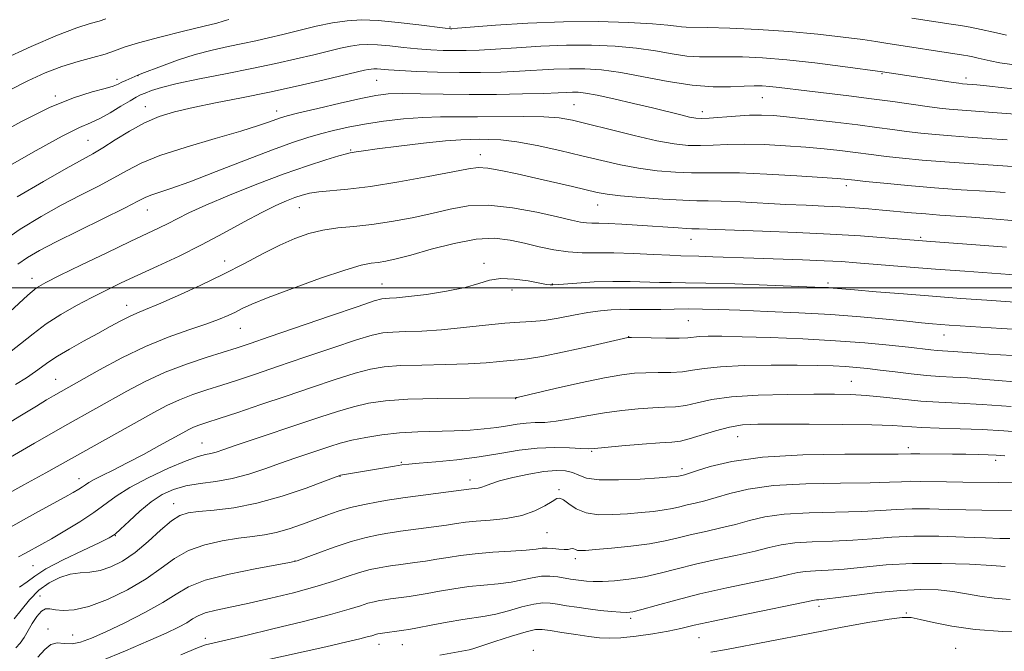
# Model space of a CAD drawing. Extents: x 2082300 to 2085200, y 309800 to 312700.
# Drawn here: x 2083051 to 2083271, y 311419 to 311560 of the extents above; entities that cross this region are included whole.
import ezdxf

# ---------------------------------------------------------------- set-up
doc = ezdxf.new("R2010")
doc.units = 0
doc.header["$MEASUREMENT"] = 0
for name, color, linetype, lineweight in [('CONTOUR INDEX', 41, 'Continuous', 13), ('CONTOUR INTERMEDIATE', 44, 'Continuous', 0), ('GRID LINE', 7, 'Continuous', 0), ('SPOT ELEVATION DTM', 2, 'Continuous', 13)]:
    doc.layers.add(name, color=color, linetype=linetype, lineweight=lineweight)

msp = doc.modelspace()

# ---------------------------------------------------------------- linework, layer by layer
at = {"layer": 'CONTOUR INDEX', "flags": 128}
for points, elevation in [([(2083048.001, 311527.073), (2083054.462, 311530.757), (2083060.23, 311533.919), (2083064.115, 311535.851), (2083066.623, 311536.951), (2083068.687, 311537.892), (2083071.013, 311539.177), (2083073.403, 311540.622), (2083075.433, 311541.877), (2083076.815, 311542.684), (2083077.81, 311543.179), (2083078.815, 311543.595), (2083080.231, 311544.128), (2083082.477, 311544.826), (2083085.976, 311545.697), (2083090.947, 311546.737), (2083096.792, 311547.882), (2083102.704, 311549.055), (2083108.019, 311550.186), (2083112.62, 311551.236), (2083116.531, 311552.173), (2083119.787, 311552.97), (2083122.484, 311553.61), (2083124.727, 311554.08), (2083126.663, 311554.367), (2083128.577, 311554.47), (2083130.795, 311554.388), (2083133.539, 311554.138), (2083136.624, 311553.802), (2083139.763, 311553.484), (2083142.724, 311553.264), (2083145.487, 311553.139), (2083148.089, 311553.087), (2083150.633, 311553.094), (2083153.5, 311553.184), (2083157.141, 311553.39), (2083161.852, 311553.716), (2083167.313, 311554.06), (2083173.047, 311554.29), (2083178.639, 311554.302), (2083183.904, 311554.08), (2083188.718, 311553.635), (2083192.985, 311553.007), (2083196.72, 311552.353), (2083199.969, 311551.862), (2083202.83, 311551.663), (2083205.614, 311551.662), (2083208.687, 311551.706), (2083212.378, 311551.659), (2083216.87, 311551.445), (2083222.312, 311551.003), (2083228.626, 311550.318), (2083234.833, 311549.55), (2083243.721, 311548.37), (2083259.097, 311546.031), (2083260.804, 311545.783), (2083261.65, 311545.672), (2083264.797, 311545.42), (2083266.955, 311545.205), (2083270.929, 311544.777), (2083277.117, 311544.068)], 1090), ([(2083047.781, 311485.005), (2083050.949, 311487.459), (2083053.761, 311489.759), (2083056.649, 311491.95), (2083059.926, 311494.061), (2083063.438, 311496.054), (2083066.911, 311497.877), (2083070.178, 311499.517), (2083073.488, 311501.114), (2083077.198, 311502.847), (2083081.557, 311504.856), (2083086.391, 311507.129), (2083091.422, 311509.618), (2083096.37, 311512.235), (2083100.956, 311514.744), (2083104.903, 311516.872), (2083108.011, 311518.419), (2083110.409, 311519.476), (2083112.305, 311520.21), (2083113.928, 311520.761), (2083115.594, 311521.178), (2083117.639, 311521.484), (2083124.146, 311522.074), (2083129.193, 311522.701), (2083135.548, 311523.715), (2083142.145, 311524.898), (2083147.643, 311525.956), (2083151.122, 311526.64), (2083153.331, 311526.912), (2083155.436, 311526.78), (2083158.358, 311526.273), (2083162.034, 311525.493), (2083166.159, 311524.558), (2083174.362, 311522.669), (2083179.944, 311521.371), (2083182.117, 311520.978), (2083185.104, 311520.624), (2083189.525, 311520.236), (2083194.565, 311519.87), (2083199.051, 311519.611), (2083202.188, 311519.513), (2083204.697, 311519.492), (2083207.676, 311519.427), (2083211.915, 311519.234), (2083222.094, 311518.689), (2083226.677, 311518.48), (2083230.696, 311518.313), (2083234.269, 311518.145), (2083237.524, 311517.942), (2083240.62, 311517.7), (2083243.723, 311517.423), (2083250.229, 311516.812), (2083253.431, 311516.535), (2083256.515, 311516.304), (2083263.61, 311515.825), (2083268.262, 311515.482), (2083273.507, 311515.003)], 1080), ([(2083045.208, 311444.574), (2083051.606, 311448.129), (2083054.975, 311449.974), (2083060.847, 311453.162), (2083062.748, 311454.215), (2083064.002, 311454.947), (2083064.832, 311455.485), (2083065.474, 311455.955), (2083066.221, 311456.468), (2083067.38, 311457.131), (2083069.199, 311458.043), (2083071.69, 311459.262), (2083074.808, 311460.838), (2083078.42, 311462.755), (2083082.044, 311464.736), (2083087.214, 311467.613), (2083088.597, 311468.355), (2083089.666, 311468.853), (2083090.837, 311469.297), (2083092.577, 311469.877), (2083095.365, 311470.787), (2083099.514, 311472.157), (2083104.679, 311473.882), (2083110.35, 311475.796), (2083116.033, 311477.729), (2083121.303, 311479.496), (2083125.751, 311480.906), (2083129.182, 311481.825), (2083132.268, 311482.343), (2083135.898, 311482.607), (2083140.666, 311482.752), (2083146.001, 311482.864), (2083151.041, 311483.018), (2083155.095, 311483.263), (2083158.172, 311483.54), (2083160.452, 311483.762), (2083162.235, 311483.898), (2083164.306, 311484.127), (2083167.566, 311484.685), (2083172.522, 311485.707), (2083178.082, 311486.927), (2083186.788, 311488.885), (2083186.963, 311488.9), (2083187.59, 311488.895), (2083191.954, 311488.805), (2083195.279, 311488.756), (2083198.233, 311488.762), (2083200.167, 311488.851), (2083202.794, 311489.115), (2083204.745, 311489.189), (2083207.788, 311489.187), (2083212.347, 311489.092), (2083218.619, 311488.892), (2083225.886, 311488.587), (2083233.201, 311488.18), (2083239.75, 311487.687), (2083245.245, 311487.172), (2083249.531, 311486.713), (2083254.565, 311486.134), (2083255.975, 311485.987), (2083257.118, 311485.903), (2083259.497, 311485.77), (2083263.684, 311485.459), (2083267.472, 311485.201), (2083272.736, 311484.869)], 1070), ([(2083054.813, 311417.391), (2083056.394, 311419.142), (2083057.744, 311420.258), (2083059.17, 311420.587), (2083060.739, 311420.475), (2083062.46, 311420.395), (2083064.392, 311420.747), (2083066.813, 311421.638), (2083070.049, 311423.101), (2083074.239, 311425.108), (2083078.748, 311427.388), (2083082.753, 311429.608), (2083085.753, 311431.51), (2083088.547, 311433.133), (2083092.259, 311434.59), (2083097.574, 311435.955), (2083103.42, 311437.141), (2083111.134, 311438.542), (2083112.794, 311438.96), (2083114.571, 311439.603), (2083117.444, 311440.694), (2083121.092, 311442.019), (2083124.87, 311443.261), (2083128.229, 311444.168), (2083131, 311444.761), (2083133.112, 311445.13), (2083134.602, 311445.365), (2083135.945, 311445.554), (2083143.35, 311446.545), (2083146.182, 311446.951), (2083148.419, 311447.297), (2083150.444, 311447.585), (2083152.838, 311447.833), (2083155.995, 311448.08), (2083159.573, 311448.453), (2083163.042, 311449.102), (2083165.958, 311450.105), (2083168.23, 311451.249), (2083169.849, 311452.249), (2083170.871, 311452.86), (2083171.595, 311452.99), (2083172.38, 311452.586), (2083173.539, 311451.671), (2083175.195, 311450.566), (2083177.42, 311449.669), (2083180.229, 311449.275), (2083183.402, 311449.285), (2083186.658, 311449.498), (2083189.744, 311449.75), (2083192.523, 311450.019), (2083194.889, 311450.322), (2083196.791, 311450.669), (2083198.421, 311451.049), (2083200.028, 311451.447), (2083201.835, 311451.864), (2083203.959, 311452.377), (2083206.49, 311453.079), (2083209.588, 311454.01), (2083213.692, 311454.987), (2083219.31, 311455.768), (2083226.603, 311456.185), (2083234.343, 311456.34), (2083240.956, 311456.407), (2083245.299, 311456.518), (2083247.962, 311456.65), (2083249.968, 311456.736), (2083252.181, 311456.731), (2083258.011, 311456.592), (2083261.715, 311456.544), (2083269.647, 311456.481), (2083273.335, 311456.424)], 1060), ([(2083205.342, 311418.498), (2083208.844, 311419.138), (2083227.44, 311422.704), (2083234.338, 311424.007), (2083240.472, 311425.128), (2083245.195, 311425.927), (2083248.148, 311426.297), (2083250.11, 311426.253), (2083252.143, 311425.842), (2083255.133, 311425.137), (2083259.247, 311424.317), (2083264.477, 311423.583), (2083270.636, 311423.109), (2083276.845, 311422.942)], 1050)]:
    msp.add_lwpolyline(points, dxfattribs=dict(at, elevation=elevation))
at = {"layer": 'CONTOUR INTERMEDIATE', "flags": 128}
for points, elevation in [([(2083044.412, 311533.48), (2083051.037, 311537.158), (2083057.444, 311540.352), (2083062.796, 311542.522), (2083066.931, 311543.827), (2083069.859, 311544.606), (2083071.666, 311545.151), (2083072.745, 311545.586), (2083073.567, 311545.99), (2083074.492, 311546.42), (2083077.178, 311547.616), (2083078.096, 311547.954), (2083082.447, 311549.619), (2083086.05, 311550.928), (2083089.982, 311552.198), (2083093.81, 311553.207), (2083097.388, 311553.991), (2083100.643, 311554.648), (2083103.568, 311555.273), (2083106.433, 311555.937), (2083109.574, 311556.706), (2083113.207, 311557.608), (2083117.057, 311558.521), (2083120.726, 311559.286), (2083123.973, 311559.769), (2083127.186, 311559.942), (2083130.908, 311559.804), (2083135.43, 311559.386), (2083140.038, 311558.844), (2083145.906, 311558.094), (2083146.811, 311557.991), (2083147.095, 311557.974), (2083147.42, 311557.986), (2083148.654, 311558.078), (2083157.2, 311558.754), (2083164.421, 311559.225), (2083172.369, 311559.546), (2083180.102, 311559.579), (2083186.939, 311559.391), (2083192.268, 311559.099), (2083195.687, 311558.809), (2083197.643, 311558.566), (2083198.797, 311558.403), (2083199.829, 311558.335), (2083204.585, 311558.254), (2083209.596, 311558.105), (2083215.942, 311557.825), (2083222.76, 311557.384), (2083229.258, 311556.779), (2083234.924, 311556.117), (2083239.316, 311555.534), (2083242.237, 311555.119), (2083244.468, 311554.778), (2083261.819, 311552.077), (2083262.817, 311551.901), (2083263.892, 311551.686), (2083265.089, 311551.426), (2083267.77, 311550.79), (2083269.987, 311550.366), (2083273.794, 311549.799)], 1092), ([(2083046.816, 311550.998), (2083053.311, 311553.992), (2083059.199, 311556.528), (2083063.567, 311558.174), (2083066.551, 311559.114), (2083068.548, 311559.688), (2083070.018, 311560.198)], 1096), ([(2083048.341, 311544.149), (2083052.605, 311546.335), (2083056.492, 311548.111), (2083060.187, 311549.527), (2083063.799, 311550.639), (2083067.122, 311551.533), (2083069.874, 311552.298), (2083071.973, 311553.031), (2083074.15, 311553.842), (2083077.336, 311554.849), (2083082.082, 311556.106), (2083087.424, 311557.419), (2083092.016, 311558.532), (2083094.851, 311559.254), (2083096.28, 311559.657), (2083096.993, 311559.876), (2083097.563, 311560.027)], 1094), ([(2083250.316, 311560.363), (2083259.097, 311559.016), (2083261.203, 311558.682), (2083263.342, 311558.301), (2083265.804, 311557.811), (2083268.547, 311557.214), (2083271.442, 311556.53)], 1094), ([(2083050.218, 311520.348), (2083056.061, 311523.772), (2083061.18, 311526.683), (2083067.09, 311529.972), (2083069.335, 311531.322), (2083072.115, 311533.102), (2083075.325, 311535.098), (2083078.656, 311536.934), (2083081.921, 311538.332), (2083085.409, 311539.404), (2083089.53, 311540.363), (2083094.577, 311541.386), (2083100.379, 311542.527), (2083106.648, 311543.804), (2083113.028, 311545.2), (2083118.877, 311546.547), (2083127.91, 311548.699), (2083128.729, 311548.873), (2083129.352, 311548.966), (2083129.969, 311548.999), (2083130.683, 311548.973), (2083133.209, 311548.76), (2083135.761, 311548.602), (2083139.541, 311548.433), (2083144.164, 311548.287), (2083149.084, 311548.2), (2083153.846, 311548.202), (2083158.345, 311548.291), (2083162.566, 311548.456), (2083170.205, 311548.894), (2083173.726, 311549.035), (2083177.176, 311549.024), (2083180.869, 311548.769), (2083185.168, 311548.17), (2083190.283, 311547.205), (2083195.798, 311546.14), (2083201.142, 311545.32), (2083205.831, 311544.991), (2083209.73, 311545.015), (2083212.789, 311545.159), (2083215.037, 311545.23), (2083216.819, 311545.195), (2083218.559, 311545.061), (2083220.644, 311544.831), (2083226.824, 311544.077), (2083236.213, 311542.953), (2083241.283, 311542.311), (2083246.029, 311541.663), (2083253.732, 311540.568), (2083256.441, 311540.219), (2083258.616, 311539.984), (2083260.6, 311539.815), (2083265.527, 311539.466), (2083269.382, 311539.177), (2083274.528, 311538.763)], 1088), ([(2083046.043, 311509.755), (2083050.894, 311513.151), (2083055.554, 311516.008), (2083060.05, 311518.493), (2083064.372, 311520.746), (2083068.362, 311522.793), (2083071.829, 311524.63), (2083074.763, 311526.28), (2083077.89, 311527.878), (2083082.121, 311529.586), (2083087.985, 311531.496), (2083094.482, 311533.416), (2083100.234, 311535.087), (2083104.188, 311536.31), (2083106.595, 311537.136), (2083108.033, 311537.675), (2083109.114, 311538.056), (2083110.579, 311538.472), (2083113.201, 311539.134), (2083117.431, 311540.166), (2083122.43, 311541.354), (2083127.035, 311542.398), (2083130.432, 311543.065), (2083133.204, 311543.393), (2083136.282, 311543.482), (2083140.399, 311543.435), (2083145.485, 311543.337), (2083151.273, 311543.271), (2083157.412, 311543.298), (2083163.235, 311543.396), (2083167.992, 311543.523), (2083171.156, 311543.639), (2083173.097, 311543.729), (2083174.404, 311543.779), (2083175.649, 311543.762), (2083177.325, 311543.578), (2083179.901, 311543.113), (2083183.649, 311542.3), (2083188.029, 311541.283), (2083192.301, 311540.252), (2083198.602, 311538.682), (2083200.586, 311538.201), (2083201.946, 311537.935), (2083203.201, 311537.863), (2083204.963, 311537.957), (2083210.857, 311538.432), (2083213.996, 311538.624), (2083216.688, 311538.667), (2083219.435, 311538.532), (2083222.96, 311538.205), (2083227.719, 311537.691), (2083233.103, 311537.07), (2083238.239, 311536.442), (2083242.463, 311535.886), (2083245.961, 311535.407), (2083249.126, 311534.99), (2083252.302, 311534.621), (2083255.611, 311534.292), (2083259.123, 311533.998), (2083262.908, 311533.728), (2083267.044, 311533.45), (2083271.61, 311533.131)], 1086), ([(2083050.349, 311505.31), (2083052.51, 311506.806), (2083055.165, 311508.349), (2083058.921, 311510.303), (2083064.07, 311512.87), (2083074.322, 311517.938), (2083077.207, 311519.402), (2083078.828, 311520.212), (2083080.091, 311520.731), (2083084.582, 311522.225), (2083088.811, 311523.747), (2083094.693, 311526.005), (2083101.267, 311528.573), (2083107.281, 311530.893), (2083111.803, 311532.541), (2083115.17, 311533.644), (2083118.033, 311534.464), (2083120.963, 311535.22), (2083124.197, 311535.948), (2083127.89, 311536.639), (2083132.109, 311537.274), (2083136.569, 311537.799), (2083140.896, 311538.147), (2083144.86, 311538.284), (2083148.791, 311538.289), (2083153.16, 311538.271), (2083163.43, 311538.336), (2083167.986, 311538.27), (2083171.413, 311538.02), (2083174.414, 311537.503), (2083177.985, 311536.637), (2083182.794, 311535.409), (2083188.199, 311534.065), (2083193.227, 311532.917), (2083197.154, 311532.206), (2083200.241, 311531.887), (2083202.993, 311531.841), (2083205.864, 311531.953), (2083209.095, 311532.1), (2083212.874, 311532.164), (2083217.285, 311532.053), (2083221.997, 311531.798), (2083226.579, 311531.456), (2083230.666, 311531.082), (2083234.171, 311530.706), (2083237.075, 311530.355), (2083241.756, 311529.743), (2083244.521, 311529.412), (2083248.163, 311529.022), (2083252.606, 311528.6), (2083257.646, 311528.181), (2083263.025, 311527.798), (2083272.831, 311527.17)], 1084), ([(2083046.535, 311492.816), (2083052.565, 311498.347), (2083054.546, 311499.983), (2083056.578, 311501.234), (2083059.697, 311502.793), (2083064.549, 311505.135), (2083070.236, 311507.86), (2083075.474, 311510.353), (2083081.933, 311513.402), (2083083.981, 311514.413), (2083086.002, 311515.467), (2083088.595, 311516.765), (2083092.364, 311518.486), (2083097.656, 311520.718), (2083103.806, 311523.176), (2083109.892, 311525.48), (2083115.127, 311527.32), (2083119.257, 311528.663), (2083122.163, 311529.54), (2083123.833, 311530.007), (2083124.682, 311530.205), (2083126.028, 311530.423), (2083127.657, 311530.665), (2083130.73, 311531.079), (2083135.534, 311531.684), (2083141.072, 311532.343), (2083146.024, 311532.875), (2083149.417, 311533.15), (2083151.663, 311533.233), (2083153.518, 311533.238), (2083155.653, 311533.23), (2083158.393, 311533.094), (2083161.976, 311532.665), (2083166.506, 311531.839), (2083171.544, 311530.744), (2083176.516, 311529.569), (2083180.99, 311528.477), (2083185.111, 311527.532), (2083189.166, 311526.77), (2083193.34, 311526.221), (2083197.403, 311525.878), (2083201.022, 311525.726), (2083204.081, 311525.729), (2083207.334, 311525.769), (2083211.753, 311525.704), (2083217.882, 311525.44), (2083224.56, 311525.063), (2083230.198, 311524.707), (2083233.613, 311524.473), (2083235.238, 311524.343), (2083237.552, 311524.079), (2083239.915, 311523.833), (2083243.994, 311523.426), (2083249.358, 311522.921), (2083255.349, 311522.412), (2083261.336, 311521.973), (2083266.786, 311521.62), (2083271.191, 311521.351)], 1082), ([(2083049.789, 311478.368), (2083052.263, 311479.921), (2083054.295, 311481.267), (2083057.29, 311483.472), (2083059.187, 311484.725), (2083061.882, 311486.302), (2083065.06, 311488.065), (2083068.237, 311489.805), (2083071.015, 311491.344), (2083073.35, 311492.622), (2083075.282, 311493.612), (2083076.953, 311494.352), (2083078.911, 311495.139), (2083081.803, 311496.338), (2083086.046, 311498.2), (2083091.137, 311500.539), (2083096.342, 311503.056), (2083101.062, 311505.485), (2083105.238, 311507.694), (2083108.946, 311509.58), (2083112.282, 311511.068), (2083115.421, 311512.171), (2083118.559, 311512.928), (2083121.876, 311513.401), (2083125.489, 311513.757), (2083129.5, 311514.189), (2083133.935, 311514.844), (2083138.533, 311515.691), (2083142.957, 311516.655), (2083147.011, 311517.623), (2083151.065, 311518.334), (2083155.629, 311518.495), (2083160.974, 311517.926), (2083166.42, 311516.921), (2083171.049, 311515.889), (2083174.187, 311515.16), (2083176.148, 311514.733), (2083177.488, 311514.527), (2083178.731, 311514.459), (2083180.255, 311514.445), (2083182.406, 311514.397), (2083185.393, 311514.253), (2083188.876, 311514.037), (2083198.044, 311513.405), (2083199.923, 311513.288), (2083201.106, 311513.237), (2083202.741, 311513.204), (2083206.435, 311513.041), (2083210.587, 311512.883), (2083216.857, 311512.668), (2083224.398, 311512.391), (2083232.056, 311512.046), (2083238.831, 311511.641), (2083244.33, 311511.237), (2083253.53, 311510.481), (2083264.625, 311509.65), (2083271.43, 311509.091)], 1078), ([(2083046.92, 311468.888), (2083051.182, 311471.496), (2083054.488, 311473.537), (2083056.772, 311474.928), (2083058.299, 311475.83), (2083068.621, 311481.682), (2083073.567, 311484.343), (2083078.872, 311486.916), (2083083.982, 311489.005), (2083088.577, 311490.625), (2083092.392, 311491.899), (2083095.256, 311492.937), (2083097.364, 311493.813), (2083099, 311494.589), (2083100.54, 311495.361), (2083102.706, 311496.355), (2083106.312, 311497.827), (2083111.784, 311499.899), (2083118.013, 311502.145), (2083123.505, 311504.002), (2083127.147, 311505.059), (2083129.362, 311505.515), (2083130.954, 311505.72), (2083132.662, 311505.986), (2083134.964, 311506.486), (2083138.27, 311507.355), (2083142.789, 311508.63), (2083147.916, 311509.958), (2083152.842, 311510.889), (2083156.955, 311511.089), (2083160.437, 311510.705), (2083163.663, 311510), (2083166.931, 311509.218), (2083170.226, 311508.518), (2083173.454, 311508.041), (2083176.588, 311507.872), (2083179.883, 311507.88), (2083183.661, 311507.878), (2083188.063, 311507.731), (2083192.495, 311507.499), (2083196.181, 311507.289), (2083198.627, 311507.181), (2083202.61, 311507.09), (2083205.789, 311506.987), (2083214.931, 311506.659), (2083225.846, 311506.285), (2083230.703, 311506.086), (2083234.587, 311505.874), (2083237.906, 311505.636), (2083249.917, 311504.654), (2083255.583, 311504.212), (2083262.14, 311503.716), (2083280.284, 311502.366)], 1076), ([(2083046.882, 311461.075), (2083051.365, 311463.717), (2083054.082, 311465.286), (2083057.379, 311467.171), (2083060.853, 311469.14), (2083074.694, 311476.916), (2083078.8, 311479.076), (2083083.285, 311481.141), (2083088.075, 311482.978), (2083092.691, 311484.52), (2083099.4, 311486.613), (2083102.277, 311487.565), (2083106.544, 311489.027), (2083120.3, 311493.768), (2083126.462, 311495.877), (2083130.068, 311497.078), (2083131.716, 311497.552), (2083132.51, 311497.653), (2083133.441, 311497.691), (2083135.042, 311497.798), (2083137.735, 311498.063), (2083141.71, 311498.551), (2083146.243, 311499.236), (2083150.381, 311500.067), (2083153.448, 311500.965), (2083155.866, 311501.726), (2083158.337, 311502.116), (2083161.336, 311501.989), (2083164.447, 311501.545), (2083168.612, 311500.785), (2083169.386, 311500.675), (2083169.712, 311500.658), (2083169.981, 311500.673), (2083172.381, 311500.869), (2083175.382, 311501.095), (2083179.269, 311501.328), (2083183.42, 311501.467), (2083187.31, 311501.443), (2083193.814, 311501.212), (2083196.493, 311501.178), (2083199.63, 311501.167), (2083204.195, 311501.09), (2083210.717, 311500.888), (2083217.946, 311500.621), (2083230.379, 311500.124), (2083231.61, 311500.056), (2083232.72, 311499.97), (2083237.49, 311499.554), (2083242.32, 311499.149), (2083248.396, 311498.651), (2083254.93, 311498.131), (2083261.235, 311497.647), (2083267.028, 311497.221), (2083276.444, 311496.57)], 1074), ([(2083048.324, 311454.08), (2083051.658, 311455.933), (2083056.621, 311458.656), (2083080.723, 311472.136), (2083083.669, 311473.699), (2083086.475, 311474.997), (2083089.456, 311476.137), (2083092.634, 311477.198), (2083095.958, 311478.253), (2083099.457, 311479.385), (2083103.478, 311480.723), (2083108.447, 311482.411), (2083114.524, 311484.494), (2083120.802, 311486.632), (2083126.106, 311488.391), (2083129.625, 311489.451), (2083131.992, 311489.947), (2083134.204, 311490.13), (2083137.079, 311490.225), (2083140.73, 311490.358), (2083145.091, 311490.633), (2083150.005, 311491.106), (2083154.942, 311491.648), (2083159.283, 311492.087), (2083162.61, 311492.31), (2083165.328, 311492.453), (2083168.046, 311492.716), (2083171.207, 311493.233), (2083174.6, 311493.884), (2083177.85, 311494.488), (2083180.663, 311494.9), (2083183.073, 311495.126), (2083185.192, 311495.21), (2083187.154, 311495.2), (2083189.165, 311495.155), (2083191.448, 311495.135), (2083194.156, 311495.184), (2083197.165, 311495.261), (2083200.279, 311495.309), (2083203.431, 311495.281), (2083207.076, 311495.173), (2083211.799, 311494.998), (2083217.957, 311494.759), (2083225.008, 311494.443), (2083232.183, 311494.031), (2083238.799, 311493.523), (2083244.528, 311492.99), (2083249.131, 311492.527), (2083252.477, 311492.201), (2083254.881, 311491.985), (2083256.77, 311491.832), (2083258.616, 311491.693), (2083261.078, 311491.526), (2083270.366, 311490.955), (2083276.723, 311490.518)], 1072), ([(2083050.507, 311439.816), (2083051.93, 311440.575), (2083055.707, 311442.664), (2083057.882, 311443.901), (2083060.871, 311445.643), (2083064.229, 311447.686), (2083067.361, 311449.747), (2083072.32, 311453.434), (2083075.373, 311455.374), (2083079.491, 311457.546), (2083084.002, 311459.659), (2083087.957, 311461.325), (2083090.646, 311462.276), (2083092.331, 311462.711), (2083093.518, 311462.947), (2083094.714, 311463.269), (2083096.438, 311463.84), (2083099.209, 311464.788), (2083117.865, 311471.072), (2083121.845, 311472.373), (2083125.395, 311473.42), (2083128.739, 311474.198), (2083132.545, 311474.739), (2083137.592, 311475.085), (2083144.252, 311475.279), (2083151.272, 311475.369), (2083161.715, 311475.447), (2083161.794, 311475.461), (2083162.051, 311475.517), (2083170.522, 311477.466), (2083176.219, 311478.745), (2083181.525, 311479.87), (2083185.406, 311480.571), (2083188.242, 311480.908), (2083190.76, 311481.022), (2083193.517, 311481.046), (2083196.367, 311481.087), (2083198.993, 311481.246), (2083201.267, 311481.582), (2083203.823, 311482.003), (2083207.487, 311482.38), (2083212.762, 311482.611), (2083218.844, 311482.706), (2083224.607, 311482.708), (2083229.173, 311482.649), (2083232.664, 311482.544), (2083235.454, 311482.396), (2083237.911, 311482.207), (2083240.376, 311481.959), (2083243.187, 311481.627), (2083246.552, 311481.207), (2083250.167, 311480.772), (2083253.598, 311480.415), (2083256.571, 311480.196), (2083259.45, 311480.042), (2083262.757, 311479.85), (2083266.851, 311479.544), (2083276.003, 311478.802)], 1068), ([(2083050.722, 311433.059), (2083052.44, 311434.282), (2083054.122, 311435.549), (2083056.629, 311437.123), (2083060.483, 311439.142), (2083064.85, 311441.26), (2083068.561, 311443.007), (2083070.788, 311444.088), (2083072.077, 311444.902), (2083073.321, 311446.018), (2083075.205, 311447.833), (2083077.594, 311450.038), (2083080.149, 311452.149), (2083082.623, 311453.779), (2083085.139, 311454.932), (2083087.911, 311455.71), (2083091.092, 311456.236), (2083094.595, 311456.712), (2083098.268, 311457.362), (2083101.97, 311458.342), (2083105.599, 311459.539), (2083109.059, 311460.774), (2083112.267, 311461.9), (2083120.132, 311464.56), (2083122.442, 311465.268), (2083125.04, 311465.934), (2083128.163, 311466.571), (2083131.758, 311467.13), (2083135.696, 311467.548), (2083139.837, 311467.787), (2083147.925, 311468.026), (2083151.488, 311468.2), (2083154.651, 311468.451), (2083157.433, 311468.777), (2083159.862, 311469.16), (2083162.029, 311469.523), (2083164.035, 311469.771), (2083166.007, 311469.859), (2083168.169, 311469.927), (2083170.768, 311470.161), (2083173.973, 311470.686), (2083177.633, 311471.383), (2083181.52, 311472.071), (2083185.408, 311472.603), (2083189.088, 311472.966), (2083192.354, 311473.18), (2083195.079, 311473.287), (2083197.456, 311473.419), (2083199.754, 311473.73), (2083202.284, 311474.312), (2083205.521, 311475.016), (2083209.98, 311475.632), (2083215.899, 311475.998), (2083222.412, 311476.158), (2083228.375, 311476.205), (2083232.961, 311476.207), (2083236.611, 311476.13), (2083240.082, 311475.917), (2083243.957, 311475.539), (2083248.125, 311475.092), (2083252.299, 311474.701), (2083256.343, 311474.447), (2083260.714, 311474.235), (2083266.017, 311473.93), (2083272.523, 311473.441)], 1066), ([(2083049.487, 311426), (2083051.065, 311427.922), (2083052.951, 311430.193), (2083055.072, 311432.363), (2083057.352, 311434.063), (2083059.699, 311435.247), (2083062.021, 311435.954), (2083064.254, 311436.264), (2083066.462, 311436.44), (2083068.74, 311436.79), (2083071.169, 311437.58), (2083073.771, 311438.904), (2083076.552, 311440.812), (2083079.47, 311443.257), (2083082.284, 311445.794), (2083084.701, 311447.881), (2083086.583, 311449.122), (2083088.403, 311449.71), (2083090.785, 311449.985), (2083094.216, 311450.269), (2083098.63, 311450.807), (2083103.819, 311451.825), (2083109.464, 311453.429), (2083114.791, 311455.24), (2083118.909, 311456.761), (2083122.335, 311458.036), (2083122.526, 311458.077), (2083134.595, 311460.136), (2083136.217, 311460.392), (2083137.752, 311460.575), (2083140.085, 311460.785), (2083143.835, 311461.109), (2083148.551, 311461.573), (2083153.515, 311462.192), (2083158.149, 311462.945), (2083162.432, 311463.67), (2083166.48, 311464.172), (2083170.333, 311464.318), (2083173.716, 311464.225), (2083176.278, 311464.074), (2083177.894, 311464.016), (2083179.347, 311464.09), (2083181.65, 311464.303), (2083185.45, 311464.644), (2083189.939, 311465.025), (2083193.947, 311465.339), (2083196.642, 311465.529), (2083198.545, 311465.751), (2083200.515, 311466.214), (2083206.338, 311468.023), (2083209.495, 311468.863), (2083212.435, 311469.339), (2083215.848, 311469.519), (2083220.653, 311469.543), (2083227.354, 311469.525), (2083234.784, 311469.472), (2083241.359, 311469.362), (2083245.954, 311469.188), (2083252.458, 311468.795), (2083256.426, 311468.651), (2083261.058, 311468.509), (2083265.988, 311468.306), (2083270.884, 311468.001), (2083275.566, 311467.634)], 1064), ([(2083049.891, 311419.461), (2083050.891, 311420.552), (2083051.731, 311421.787), (2083053.565, 311424.896), (2083054.614, 311426.488), (2083055.616, 311427.666), (2083056.512, 311428.183), (2083057.476, 311428.201), (2083058.734, 311427.985), (2083060.504, 311427.806), (2083062.955, 311427.954), (2083066.244, 311428.724), (2083070.392, 311430.31), (2083074.877, 311432.484), (2083079.043, 311434.913), (2083082.433, 311437.295), (2083085.407, 311439.455), (2083088.528, 311441.244), (2083092.185, 311442.557), (2083096.076, 311443.454), (2083099.725, 311444.035), (2083102.795, 311444.417), (2083105.49, 311444.774), (2083108.15, 311445.299), (2083111.023, 311446.124), (2083113.989, 311447.148), (2083119.432, 311449.189), (2083121.972, 311450.062), (2083124.734, 311450.847), (2083127.86, 311451.549), (2083130.944, 311452.136), (2083133.444, 311452.568), (2083135.056, 311452.831), (2083136.415, 311453.028), (2083151.19, 311455.007), (2083151.781, 311455.07), (2083152.465, 311455.125), (2083153.263, 311455.222), (2083154.08, 311455.407), (2083154.912, 311455.721), (2083156.098, 311456.186), (2083158.066, 311456.817), (2083161.059, 311457.596), (2083164.591, 311458.369), (2083167.993, 311458.948), (2083170.732, 311459.184), (2083172.824, 311459.084), (2083174.421, 311458.694), (2083175.772, 311458.089), (2083177.503, 311457.469), (2083180.335, 311457.063), (2083184.66, 311457.031), (2083189.554, 311457.25), (2083193.761, 311457.529), (2083196.339, 311457.715), (2083197.59, 311457.817), (2083198.131, 311457.88), (2083198.48, 311457.943), (2083199.475, 311458.187), (2083200.344, 311458.453), (2083202.11, 311459.047), (2083205.193, 311460.05), (2083209.992, 311461.202), (2083216.9, 311462.161), (2083225.891, 311462.672), (2083235.263, 311462.836), (2083247.242, 311462.845), (2083250.037, 311462.877), (2083252.064, 311462.85), (2083259.404, 311462.811), (2083262.334, 311462.781), (2083265.085, 311462.738), (2083267.384, 311462.683), (2083269.154, 311462.608), (2083271.113, 311462.471)], 1062), ([(2083068.988, 311416.592), (2083074.445, 311418.821), (2083079.598, 311421.024), (2083083.517, 311422.775), (2083086.256, 311424.092), (2083088.115, 311425.108), (2083089.425, 311425.938), (2083090.644, 311426.647), (2083092.265, 311427.283), (2083094.691, 311427.904), (2083102.095, 311429.465), (2083106.925, 311430.562), (2083111.995, 311431.816), (2083116.744, 311433.115), (2083120.732, 311434.356), (2083124.012, 311435.459), (2083126.758, 311436.353), (2083129.117, 311436.988), (2083131.122, 311437.411), (2083132.781, 311437.693), (2083134.149, 311437.898), (2083135.474, 311438.081), (2083139.106, 311438.561), (2083141.5, 311438.898), (2083144.025, 311439.288), (2083146.558, 311439.716), (2083149.318, 311440.146), (2083152.611, 311440.536), (2083156.567, 311440.855), (2083160.617, 311441.12), (2083164.014, 311441.361), (2083166.232, 311441.589), (2083167.617, 311441.759), (2083168.734, 311441.808), (2083170.014, 311441.706), (2083171.361, 311441.547), (2083172.544, 311441.456), (2083173.393, 311441.516), (2083173.963, 311441.643), (2083174.369, 311441.71), (2083174.716, 311441.626), (2083175.069, 311441.455), (2083175.485, 311441.294), (2083176.089, 311441.23), (2083177.287, 311441.285), (2083179.554, 311441.468), (2083183.148, 311441.784), (2083187.456, 311442.221), (2083191.647, 311442.764), (2083195.102, 311443.395), (2083198.062, 311444.086), (2083200.981, 311444.808), (2083204.195, 311445.541), (2083207.574, 311446.301), (2083210.871, 311447.111), (2083213.984, 311447.971), (2083217.392, 311448.771), (2083221.719, 311449.376), (2083227.315, 311449.698), (2083239.016, 311449.972), (2083243.356, 311450.192), (2083246.886, 311450.436), (2083250.342, 311450.593), (2083254.267, 311450.585), (2083258.426, 311450.469), (2083262.389, 311450.335), (2083265.922, 311450.251), (2083274.062, 311450.128)], 1058), ([(2083086.768, 311417.936), (2083090.523, 311419.466), (2083092.295, 311420.122), (2083093.315, 311420.393), (2083097.178, 311421.285), (2083101.324, 311422.267), (2083107.391, 311423.726), (2083114.214, 311425.403), (2083120.274, 311426.955), (2083124.423, 311428.115), (2083126.984, 311428.911), (2083128.647, 311429.444), (2083130.005, 311429.808), (2083131.243, 311430.061), (2083132.449, 311430.255), (2083133.695, 311430.432), (2083137.884, 311430.988), (2083139.65, 311431.25), (2083141.867, 311431.625), (2083144.653, 311432.133), (2083147.848, 311432.691), (2083151.223, 311433.183), (2083154.57, 311433.538), (2083157.751, 311433.834), (2083160.648, 311434.193), (2083163.179, 311434.685), (2083165.408, 311435.181), (2083167.436, 311435.506), (2083169.338, 311435.535), (2083171.09, 311435.35), (2083173.972, 311434.859), (2083175.157, 311434.673), (2083176.301, 311434.515), (2083177.528, 311434.379), (2083179.047, 311434.3), (2083181.087, 311434.321), (2083183.798, 311434.485), (2083187.011, 311434.828), (2083190.479, 311435.386), (2083194.028, 311436.174), (2083197.781, 311437.129), (2083201.934, 311438.169), (2083206.555, 311439.218), (2083211.189, 311440.224), (2083215.252, 311441.143), (2083218.379, 311441.932), (2083221.092, 311442.556), (2083224.129, 311442.983), (2083228.027, 311443.211), (2083232.505, 311443.349), (2083237.076, 311443.537), (2083241.413, 311443.865), (2083245.809, 311444.223), (2083250.716, 311444.451), (2083256.353, 311444.44), (2083262.016, 311444.272), (2083266.768, 311444.078), (2083269.973, 311443.963), (2083272.188, 311443.91)], 1056), ([(2083104.716, 311416.473), (2083119.226, 311419.745), (2083123.957, 311420.827), (2083126.825, 311421.506), (2083128.482, 311421.925), (2083129.5, 311422.209), (2083130.536, 311422.535), (2083130.893, 311422.628), (2083131.365, 311422.711), (2083136.662, 311423.414), (2083137.8, 311423.603), (2083139.71, 311423.961), (2083142.749, 311424.55), (2083146.378, 311425.235), (2083149.835, 311425.831), (2083154.885, 311426.548), (2083157.281, 311427.025), (2083160.11, 311427.783), (2083163.075, 311428.627), (2083165.72, 311429.284), (2083167.731, 311429.547), (2083169.366, 311429.484), (2083171.024, 311429.23), (2083173.023, 311428.904), (2083175.351, 311428.551), (2083177.915, 311428.198), (2083180.587, 311427.875), (2083183.094, 311427.61), (2083185.128, 311427.43), (2083186.551, 311427.379), (2083187.907, 311427.552), (2083189.913, 311428.059), (2083193.132, 311428.968), (2083197.521, 311430.174), (2083202.888, 311431.53), (2083208.915, 311432.895), (2083219.632, 311435.176), (2083222.775, 311435.893), (2083224.791, 311436.341), (2083226.538, 311436.591), (2083228.739, 311436.724), (2083231.585, 311436.853), (2083235.137, 311437.102), (2083239.445, 311437.539), (2083244.533, 311438.019), (2083250.416, 311438.341), (2083256.932, 311438.364), (2083263.209, 311438.175), (2083268.2, 311437.919), (2083271.164, 311437.713)], 1054), ([(2083144.7, 311417.846), (2083151.316, 311419.05), (2083152.112, 311419.28), (2083153.915, 311419.858), (2083157.041, 311420.881), (2083160.742, 311422.073), (2083164.004, 311423.061), (2083166.125, 311423.559), (2083167.643, 311423.617), (2083169.406, 311423.372), (2083172.018, 311422.954), (2083175.106, 311422.474), (2083178.051, 311422.036), (2083180.434, 311421.736), (2083182.635, 311421.625), (2083185.232, 311421.746), (2083188.603, 311422.114), (2083192.325, 311422.649), (2083195.773, 311423.245), (2083198.604, 311423.838), (2083201.598, 311424.534), (2083205.817, 311425.48), (2083211.861, 311426.746), (2083228.491, 311430.125), (2083228.948, 311430.198), (2083229.451, 311430.237), (2083230.666, 311430.358), (2083233.197, 311430.667), (2083237.391, 311431.218), (2083242.569, 311431.847), (2083247.795, 311432.341), (2083252.32, 311432.53), (2083256.151, 311432.428), (2083259.482, 311432.094), (2083262.518, 311431.598), (2083265.507, 311431.052), (2083268.706, 311430.579), (2083272.244, 311430.28)], 1052)]:
    msp.add_lwpolyline(points, dxfattribs=dict(at, elevation=elevation))
at = {"layer": 'GRID LINE', "flags": 128}
msp.add_lwpolyline([(2082500, 311500), (2085000, 311500)], dxfattribs=at)
at = {"layer": 'SPOT ELEVATION DTM'}
for p in [(2083147.02, 311558.34, 1092.15), (2083077.23, 311547.47, 1091.95), (2083243.62, 311547.9, 1089.85), (2083262.41, 311546.94, 1090.45), (2083072.49, 311546.64, 1092.45), (2083130.63, 311546.4, 1087.05), (2083058.73, 311542.9, 1092.25), (2083216.85, 311542.55, 1087.15), (2083078.88, 311540.52, 1088.65), (2083174.76, 311541.02, 1084.95), (2083108.24, 311539.54, 1086.55), (2083203.43, 311539.44, 1086.55), (2083066.01, 311533.04, 1088.95), (2083124.75, 311530.83, 1082.15), (2083153.76, 311529.84, 1080.65), (2083235.65, 311522.9, 1081.55), (2083180.01, 311518.58, 1079.25), (2083079.33, 311517.41, 1083.25), (2083113.33, 311517.97, 1079.15), (2083200.89, 311510.87, 1077.25), (2083252.28, 311511.34, 1078.25), (2083096.62, 311506.03, 1078.65), (2083154.58, 311505.51, 1074.25), (2083053.53, 311502.14, 1082.55), (2083131.79, 311500.85, 1074.85), (2083169.91, 311500.85, 1074.05), (2083231.51, 311501.11, 1074.35), (2083160.89, 311499.54, 1073.65), (2083074.71, 311496.13, 1078.65), (2083200.33, 311492.65, 1071.05), (2083100.13, 311490.99, 1075.15), (2083257.46, 311489.47, 1071.25), (2083186.92, 311489.11, 1070.05), (2083058.8, 311479.58, 1076.85), (2083236.75, 311479.07, 1066.85), (2083161.65, 311475.23, 1067.95), (2083091.5, 311465.32, 1068.85), (2083211.35, 311466.73, 1063.15), (2083178.66, 311463.46, 1063.85), (2083249.51, 311464.26, 1062.45), (2083136.12, 311460.96, 1064.15), (2083269.01, 311461.4, 1061.55), (2083198.86, 311459.58, 1062.45), (2083064.01, 311457.35, 1070.65), (2083122.37, 311457.87, 1063.95), (2083151.49, 311457.06, 1062.55), (2083171.41, 311454.9, 1060.25), (2083085.17, 311451.76, 1064.65), (2083072.14, 311444.57, 1065.95), (2083168.66, 311445.26, 1059.05), (2083112.3, 311438.91, 1060.05), (2083175.05, 311439.41, 1057.55), (2083053.72, 311437.89, 1067.05), (2083055.32, 311431.11, 1062.65), (2083229.49, 311428.76, 1051.55), (2083187.41, 311426.06, 1053.65), (2083249.06, 311427.31, 1050.15), (2083057.06, 311423.68, 1060.55), (2083062.6, 311422.33, 1060.85), (2083092.27, 311421.62, 1056.45), (2083202.71, 311421.73, 1051.05), (2083131.15, 311420.29, 1053.35), (2083136.31, 311420.21, 1053.15), (2083260.1, 311419.4, 1048.95), (2083165.6, 311418.93, 1050.35)]:
    msp.add_point(p, dxfattribs=at)

doc.saveas('drawing.dxf')
